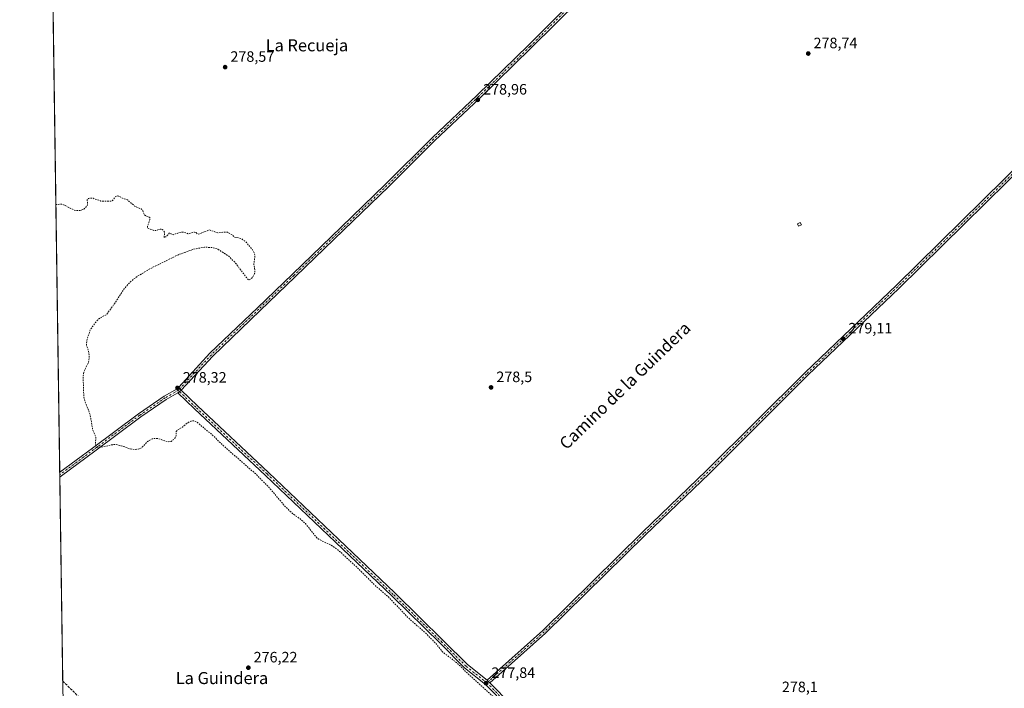
# Model space of a CAD drawing. Units: metres. Extents: x 601330 to 604817, y 4680587 to 4682950.
# Drawn here: x 601330 to 601985, y 4680907 to 4681351 of the extents above; entities that cross this region are included whole.
import ezdxf
from ezdxf.enums import TextEntityAlignment as Align

# ---------------------------------------------------------------- set-up
doc = ezdxf.new("R2010")
doc.units = ezdxf.units.M
doc.header["$MEASUREMENT"] = 0
for name, pattern in [('DGN Style 2', [1.6480167562047852, 0.988810053722871, -0.6592067024819142]), ('DGN Style 3', [2.307223458686699, 1.648016756204785, -0.6592067024819142]), ('DGN Style 4', [2.6384748266838614, 1.318413404963828, -0.6592067024819142, 0.001648016756204785, -0.6592067024819142])]:
    doc.linetypes.add(name, pattern=pattern)
for name, color, linetype, lineweight in [('Camino Cxs', 7, 'Continuous', 0), ('Camino eje', 30, 'DGN Style 4', 13), ('Comarca CxS', 21, 'Continuous', 0), ('Comunidad Autónoma CxS', 142, 'Continuous', 0), ('Corriente artificial lineal', 4, 'DGN Style 3', 13), ('Cultivos herbáceos CxS', 92, 'Continuous', 0), ('Curva de nivel auxiliar', 30, 'DGN Style 2', 0), ('Edificación ligera Cxs', 1, 'Continuous', 0), ('Municipio CxS', 4, 'Continuous', 0), ('Pista no pavimentada Cxs', 111, 'Continuous', 0), ('Pista no pavimentada eje', 91, 'DGN Style 4', 0), ('Provincia CxS', 1, 'Continuous', 0), ('Punto de cota en terreno', 7, 'Continuous', 0), ('Rótulo de punto de cota en terreno', 7, 'Continuous', 0), ('Texto cartográfico', 7, 'Continuous', 0)]:
    doc.layers.add(name, color=color, linetype=linetype, lineweight=lineweight)
doc.styles.add('Style-Arial', font='txt')

# ---------------------------------------------------------------- blocks, each defined once
blk = doc.blocks.new('*U15')
at = {"layer": 'Cultivos herbáceos CxS', "color": 92, "linetype": 'Continuous', "lineweight": 0}
blk.add_polyline3d([(601358.8923000004, 4680903.994899999, 277.2201000000059), (601332.9495000001, 4682702.295600001, 280.9689000000071)], dxfattribs=at)
blk = doc.blocks.new('5PATER')
at = {"layer": 'Cultivos herbáceos CxS', "linetype": 'Continuous', "lineweight": 0}
h = blk.add_hatch(color=51, dxfattribs=at)
edge = h.paths.add_edge_path()
edge.add_ellipse((0, 0), major_axis=(-0.1095731443231308, -0.1110710700762829), ratio=0.9994222409660322, start_angle=0, end_angle=360)

msp = doc.modelspace()

# ---------------------------------------------------------------- linework, layer by layer
at = {"layer": 'Camino Cxs', "color": 7, "linetype": 'Continuous', "lineweight": 0, "extrusion": (0.01851746222796777, -0.02367578400660073, 0.9995481783507529), "elevation": -99413.49033053163, "flags": 128}
msp.add_lwpolyline([(3357647.177015394, 3315236.538130271), (3357647.177015394, 3315239.173100586)], dxfattribs=at)
at = {"layer": 'Camino Cxs', "color": 7, "linetype": 'Continuous', "lineweight": 0, "extrusion": (-0.0151792276559954, -0.03134136689254819, 0.9993934709457902), "elevation": -155560.6844690017, "flags": 128}
msp.add_lwpolyline([(-1498874.972460199, 4472368.887024696), (-1498873.765969312, 4472368.602735565), (-1498872.466692629, 4472368.143278385)], dxfattribs=at)
at = {"layer": 'Camino Cxs', "color": 7, "linetype": 'Continuous', "lineweight": 0}
for points in [[(601435.9146999996, 4681107.0427, 278.4478999999992), (601456.6845000006, 4681129.494899999, 278.3582000000025), (601488.2506999997, 4681159.790300001, 278.1649000000034), (601511.6381000001, 4681182.225299999, 278.0368000000017), (601543.9162999997, 4681213.444900001, 278.5788999999932), (601573.5427000001, 4681242.013300001, 278.7608000000037), (601604.5648999996, 4681272.918500001, 279.1203999999998), (601634.4885, 4681301.2093, 279.3012000000017), (601668.6234999998, 4681334.4617, 279.4165999999968), (601700.6145000001, 4681366.608100001, 279.8059000000067), (601725.9523, 4681391.035900001, 279.7639999999956), (601756.0055000001, 4681419.819300001, 279.9418000000005), (601795.1573000001, 4681458.124500001, 279.1977999999945), (601816.7281, 4681479.3781, 278.9839000000065), (601836.5891000004, 4681500.5067, 278.7747999999993), (601843.4716999996, 4681508.4725, 278.5191999999952)], [(601845.5469000004, 4681506.897299999, 278.5109999999986), (601838.5207000002, 4681498.765699999, 278.7170000000042), (601818.5883, 4681477.560900001, 278.9744999999967), (601796.9789000005, 4681456.269300001, 279.3108999999968), (601757.8139000004, 4681417.951099999, 280.0693000000028), (601727.7537000002, 4681389.1611, 279.7078000000038), (601702.4385000002, 4681364.755100001, 279.7917000000016), (601670.4521000005, 4681332.613500001, 279.4470000000001), (601636.2889, 4681299.3333, 279.6410000000033), (601606.3756999997, 4681271.0525, 279.2991000000038), (601575.3627000004, 4681240.156500001, 279.0831000000035), (601545.7222999996, 4681211.5747, 278.8080999999947), (601513.4419, 4681180.352700001, 278.3022000000055), (601490.0509000003, 4681157.914100001, 278.6083000000072), (601458.5405000001, 4681127.672700001, 278.6343000000052), (601437.5373000001, 4681104.9681, 278.3687000000064)], [(601702.4385000002, 4681364.755100001, 279.7917000000016), (601670.4521000005, 4681332.613500001, 279.4470000000001), (601636.2889, 4681299.3333, 279.6410000000033), (601606.3756999997, 4681271.0525, 279.2991000000038), (601575.3627000004, 4681240.156500001, 279.0831000000035), (601545.7222999996, 4681211.5747, 278.8080999999947), (601513.4419, 4681180.352700001, 278.3022000000055), (601490.0509000003, 4681157.914100001, 278.6083000000072), (601458.5405000001, 4681127.672700001, 278.6343000000052), (601437.5373000001, 4681104.9681, 278.3687000000064), (601435.9146999996, 4681107.0427, 278.4478999999992), (601456.6845000006, 4681129.494899999, 278.3582000000025), (601488.2506999997, 4681159.790300001, 278.1649000000034), (601511.6381000001, 4681182.225299999, 278.0368000000017), (601543.9162999997, 4681213.444900001, 278.5788999999932), (601573.5427000001, 4681242.013300001, 278.7608000000037), (601604.5648999996, 4681272.918500001, 279.1203999999998), (601634.4885, 4681301.2093, 279.3012000000017), (601668.6234999998, 4681334.4617, 279.4165999999968), (601700.6145000001, 4681366.608100001, 279.8059000000067)], [(601641.0422999999, 4680911.9571, 278.1095999999961), (601678.1333, 4680945.0975, 279.5868999999948), (601744.5267000003, 4681010.4329, 279.4559000000008), (601787.1218999998, 4681051.4407, 279.1147999999957), (601852.7401000002, 4681116.794299999, 279.8139999999985), (601913.3333000002, 4681174.7415, 279.8105000000069), (601956.4534999998, 4681217.0681, 279.6159000000043), (602028.4209000003, 4681287.977299999, 279.1840999999986), (602065.9917000001, 4681324.754100001, 278.8012000000017), (602074.3164999997, 4681332.9663, 278.7621000000072)], [(602076.4130999995, 4681331.3825, 278.8077999999951), (602067.8139000004, 4681322.899700001, 278.6168999999936), (602030.2427000003, 4681286.122099999, 279.0004999999946), (601958.2764999997, 4681215.214299999, 279.4345999999932), (601915.1425000001, 4681172.874100001, 279.7707999999984), (601854.5563000003, 4681114.933499999, 279.9861999999994), (601788.9408999998, 4681049.582900001, 279.2888999999996), (601746.3400999998, 4681008.569700001, 279.2111000000005), (601679.9123000001, 4680943.2005, 279.5393999999943), (601642.9735000003, 4680910.195900001, 278.0837000000029)]]:
    msp.add_polyline3d(points, dxfattribs=at)
msp.add_polyline3d([(602076.4130999995, 4681331.3825, 278.8077999999951), (602067.8139000004, 4681322.899700001, 278.6168999999936), (602030.2427000003, 4681286.122099999, 279.0004999999946), (601958.2764999997, 4681215.214299999, 279.4345999999932), (601915.1425000001, 4681172.874100001, 279.7707999999984), (601854.5563000003, 4681114.933499999, 279.9861999999994), (601788.9408999998, 4681049.582900001, 279.2888999999996), (601746.3400999998, 4681008.569700001, 279.2111000000005), (601679.9123000001, 4680943.2005, 279.5393999999943), (601642.9735000003, 4680910.195900001, 278.0837000000029), (601642.0043000003, 4680911.1755, 278.0997000000062), (601641.0422999999, 4680911.9571, 278.1095999999961), (601678.1333, 4680945.0975, 279.5868999999948), (601744.5267000003, 4681010.4329, 279.4559000000008), (601787.1218999998, 4681051.4407, 279.1147999999957), (601852.7401000002, 4681116.794299999, 279.8139999999985), (601913.3333000002, 4681174.7415, 279.8105000000069), (601956.4534999998, 4681217.0681, 279.6159000000043), (602028.4209000003, 4681287.977299999, 279.1840999999986), (602065.9917000001, 4681324.754100001, 278.8012000000017), (602074.3164999997, 4681332.9663, 278.7621000000072)], close=True, dxfattribs=at)
at = {"layer": 'Camino eje', "color": 30, "linetype": 'DGN Style 4', "lineweight": 13}
for points in [[(601845.3608999997, 4681508.670499999, 278.5385999999999), (601837.5549, 4681499.636299999, 278.6356999999989), (601817.6580999997, 4681478.469500001, 278.8316999999952), (601796.0680999998, 4681457.196900001, 279.1309000000037), (601756.9096999997, 4681418.885299999, 279.9419999999955), (601726.8529000003, 4681390.0985, 279.6682000000001), (601701.5264999997, 4681365.681500001, 279.7572999999975), (601669.5377000002, 4681333.537500001, 279.4040999999997), (601635.3887, 4681300.271299999, 279.4410000000062), (601605.4703000003, 4681271.985500001, 279.1444999999949), (601574.4527000004, 4681241.084899999, 278.8895000000048), (601544.8192999996, 4681212.5099, 278.5660000000062), (601512.5401, 4681181.288899999, 278.0721999999951), (601489.1508999999, 4681158.852299999, 278.3571999999986), (601457.6124999998, 4681128.583900001, 278.4455000000016), (601435.6513, 4681104.843699999, 278.3956999999937)], [(602076.3000999996, 4681333.097100001, 278.9354000000022), (602066.9027000006, 4681323.826900001, 278.667300000001), (602029.3318999996, 4681287.049699999, 279.0206000000035), (601957.3651000002, 4681216.1413, 279.4563000000053), (601914.2379000002, 4681173.8079, 279.7513999999938), (601853.6481, 4681115.8639, 279.8683000000019), (601788.0312999999, 4681050.511700001, 279.1247000000003), (601745.4332999998, 4681009.501300001, 279.2854999999981), (601679.0229000002, 4680944.1491, 279.5065000000032), (601642.0043000003, 4680911.1755, 278.0997000000062), (601641.0153000001, 4680910.1897, 278.0124000000069)]]:
    msp.add_polyline3d(points, dxfattribs=at)
at = {"layer": 'Comarca CxS', "color": 21, "linetype": 'Continuous', "lineweight": 0, "flags": 128}
msp.add_lwpolyline([(604799.610000779, 4680637.099983186), (601363.470000753, 4680586.679983187), (601330.100000754, 4682899.819983163), (601347.3339004517, 4682900.073098763), (601478.7495267107, 4682902.003205459), (601845.1608381177, 4682907.38470492), (602011.7890117243, 4682909.83198549), (602087.7525924816, 4682910.94767394), (602220.5159999997, 4682912.8976), (604765.10000078, 4682950.26998316)], close=True, dxfattribs=at)
at = {"layer": 'Comunidad Autónoma CxS', "color": 142, "linetype": 'Continuous', "lineweight": 0, "flags": 128}
msp.add_lwpolyline([(604799.610000779, 4680637.099983186), (601363.470000753, 4680586.679983187), (601330.100000754, 4682899.819983163), (601347.3339004517, 4682900.073098763), (601478.7495267107, 4682902.003205459), (601845.1608381177, 4682907.38470492), (602011.7890117243, 4682909.83198549), (602087.7525924816, 4682910.94767394), (602220.5159999997, 4682912.8976), (604765.10000078, 4682950.26998316)], close=True, dxfattribs=at)
at = {"layer": 'Corriente artificial lineal', "color": 4, "linetype": 'DGN Style 3', "lineweight": 13}
msp.add_polyline3d([(601358.7856999999, 4680911.384400001, 277.0241999999998), (601358.7901, 4680911.380100001, 277.0240000000049), (601377.7701000003, 4680892.8201, 276.9976000000024), (601418.0201000003, 4680851.9101, 276.6741999999941), (601454.8501000004, 4680816.360099999, 276.6520000000019), (601478.9200999998, 4680790.920100001, 276.5072999999975), (601489.2600999996, 4680782.350099999, 276.4741999999969), (601532.8400999998, 4680752.110099999, 276.6603000000032)], dxfattribs=at)
at = {"layer": 'Cultivos herbáceos CxS', "color": 92, "linetype": 'Continuous', "lineweight": 0, "extrusion": (9.043779953036906e-05, -0.006268954023062562, 0.9999803458250873), "elevation": -29014.12960785572, "flags": 128}
msp.add_lwpolyline([(601356.753908817, 4680960.415627082), (601351.2372919925, 4681342.808141128)], dxfattribs=at)
at = {"layer": 'Cultivos herbáceos CxS', "color": 92, "linetype": 'Continuous', "lineweight": 0, "extrusion": (-0.0001105056757002364, 0.007669859328888944, 0.9999705800904198), "elevation": 36113.31570549293, "flags": 128}
msp.add_lwpolyline([(601356.8314160346, 4680909.418599172), (601356.8083146756, 4680911.021946331)], dxfattribs=at)
at = {"layer": 'Cultivos herbáceos CxS', "color": 92, "linetype": 'Continuous', "lineweight": 0, "extrusion": (9.008731924872858e-07, -6.23078052751224e-05, 0.999999998058463), "elevation": -14.3321263986122, "flags": 128}
msp.add_lwpolyline([(601356.827450402, 4681047.122893524), (601356.8042504012, 4681048.727493527)], dxfattribs=at)
at = {"layer": 'Cultivos herbáceos CxS', "color": 92, "linetype": 'Continuous', "lineweight": 0, "extrusion": (-2.46840988003125e-05, 0.001711123664989172, 0.9999985357221771), "elevation": 8271.798038243021, "flags": 128}
msp.add_lwpolyline([(601358.7923548967, 4680904.083048614), (601356.8343491635, 4681039.81354732)], dxfattribs=at)
at = {"layer": 'Cultivos herbáceos CxS', "color": 92, "linetype": 'Continuous', "lineweight": 0, "extrusion": (-0.000384961523265709, 0.02665619767240985, 0.9996445863056905), "elevation": 124820.7248972334, "flags": 128}
msp.add_lwpolyline([(-668889.4795853618, -4670065.366164217), (-668889.4795853617, -4670071.78801597)], dxfattribs=at)
at = {"layer": 'Curva de nivel auxiliar', "color": 30, "linetype": 'DGN Style 2', "lineweight": 0, "elevation": 277.5, "flags": 128}
msp.add_lwpolyline([(601939.7083000002, 4680595.135600001), (601938.0999999996, 4680600.7401), (601936.4500000002, 4680604.8201), (601933.3399999999, 4680610.380100001), (601929.0700000003, 4680619.120100001), (601924.7800000003, 4680626.050100001), (601922.1299999999, 4680633.390100001), (601916.5199999996, 4680643.460100001), (601915.1699999999, 4680647.1601), (601911.8200000003, 4680653.8101), (601909.6500000004, 4680659.8101), (601907.0599999996, 4680662.850099999), (601896.1299999999, 4680672.950099999), (601895.5700000003, 4680672.9801), (601895.0499999998, 4680672.520099999), (601894.2800000003, 4680669.8101), (601893.9000000004, 4680669.550100001), (601892.4699999997, 4680677.5601), (601891.2599999999, 4680679.720100001), (601889.5599999996, 4680681.450099999), (601887.9400000004, 4680682.300100001), (601886.4900000002, 4680682.350099999), (601885.5700000003, 4680681.290100001), (601885.5800000001, 4680679.130100001), (601885.0499999998, 4680679.340100001), (601884.5700000003, 4680680.140100001), (601884.2599999999, 4680683.2301), (601883.8499999996, 4680684.280099999), (601882.6200000001, 4680685.720100001), (601879.1200000001, 4680688.590100001), (601878.7100000001, 4680691.530099999), (601877.2699999996, 4680694.100099999), (601877.4100000003, 4680695.710100001), (601877.1200000001, 4680696.450099999), (601874.4100000003, 4680699.8201), (601872.0499999998, 4680701.920100001), (601869.7000000002, 4680707.8201), (601865.9500000002, 4680713.210100001), (601865.1399999997, 4680713.880100001), (601863.9299999997, 4680714.030099999), (601862.3399999999, 4680713.4001), (601860.3499999996, 4680711.860099999), (601856.9500000002, 4680707.200099999), (601850.6600000003, 4680700.360099999), (601849.7599999999, 4680698.210100001), (601849.5199999996, 4680695.110099999), (601850.2100000001, 4680691.190099999), (601852.1900000004, 4680686.8301), (601857.79, 4680678.450099999), (601862.2000000002, 4680672.860099999), (601866.0700000003, 4680663.880100001), (601868.04, 4680656.2501), (601870.1100000005, 4680650.0801), (601871.1200000001, 4680644.6801), (601871.0199999996, 4680644.2301), (601870.5599999996, 4680644.120100001), (601868.7999999998, 4680645.0001), (601862.0099999999, 4680653.3201), (601853.25, 4680668.3301), (601845.75, 4680679.9301), (601841.7300000006, 4680689.4901), (601834.8700000001, 4680698.920100001), (601827.79, 4680709.7401), (601819, 4680719.0701), (601815.3099999996, 4680723.770099999), (601805.5599999996, 4680734.530099999), (601791.6600000003, 4680751.7301), (601785.3899999997, 4680758.360099999), (601767.7300000006, 4680781.4801), (601760.5099999999, 4680789.9901), (601757.7100000001, 4680792.690099999), (601754.6900000004, 4680796.720100001), (601746.6699999999, 4680804.640100001), (601739.9600000001, 4680809.800100001), (601725.6799999997, 4680823.6801), (601665.1299999999, 4680881.120100001), (601644.5899999999, 4680901.5601), (601627.7599999999, 4680916.840100001), (601621.2000000002, 4680923.440099999), (601611.5599999996, 4680930.640100001), (601607.3899999997, 4680935.9801), (601600.7100000001, 4680942.840100001), (601588.0599999996, 4680954.040100001), (601575.4000000004, 4680967.460100001), (601567.0599999996, 4680974.550100001), (601554.8899999997, 4680986.7301), (601543.9199999999, 4680996.920100001), (601540.3099999996, 4680999.890100001), (601537.04, 4681002.0101), (601529.8099999996, 4681005.350099999), (601527.7800000003, 4681006.7501), (601520.1600000003, 4681016.270099999), (601516.8899999997, 4681019.190099999), (601511.8600000005, 4681022.700099999), (601506.5499999998, 4681027.720100001), (601496.1200000001, 4681040.120100001), (601487.1299999999, 4681049.220100001), (601464.9000000004, 4681068.630100001), (601457.7599999999, 4681075.710100001), (601454.3099999996, 4681078.2601), (601448.4199999999, 4681083.540100001), (601446.2999999998, 4681084.540100001), (601443.8799999999, 4681084.380100001), (601441.8899999997, 4681083.270099999), (601438.3099999996, 4681080.420100001), (601435.0899999999, 4681078.5101), (601434.2300000006, 4681077.380100001), (601434.2000000002, 4681074.960100001), (601433.8200000003, 4681073.670100001), (601432.79, 4681072.3301), (601430.9600000001, 4681070.920100001), (601428.7199999997, 4681070.5601), (601422.5499999998, 4681072.6601), (601420.0999999996, 4681072.860099999), (601418.3300000001, 4681072.610099999), (601415.7599999999, 4681071.300100001), (601411.2999999998, 4681066.7401), (601408.8899999997, 4681065.6501), (601406.2000000002, 4681065.550100001), (601403.4800000006, 4681065.890100001), (601397.5, 4681068.040100001), (601394.29, 4681068.8201), (601391.7000000002, 4681068.6801), (601383.9100000003, 4681066.940099999), (601381.9100000003, 4681067.130100001), (601380.7100000001, 4681068.090100001), (601380.5099999999, 4681069.020099999), (601380.7599999999, 4681073.530099999), (601378.7400000002, 4681078.390100001), (601376.9400000004, 4681088.870100001), (601373.5999999996, 4681097.290100001), (601372.7300000006, 4681100.600099999), (601372.3099999996, 4681114.600099999), (601373.0300000003, 4681117.520099999), (601375.8700000001, 4681123.5001), (601376.4299999997, 4681126.390100001), (601375.9500000002, 4681130.6601), (601374.5300000003, 4681134.8301), (601374.79, 4681138.0701), (601376.9800000006, 4681145.0701), (601381.2100000001, 4681150.940099999), (601383.7800000003, 4681153.170100001), (601387.8399999999, 4681155.2601), (601393.6600000003, 4681163.170100001), (601399.1500000004, 4681171.7601), (601403.2800000003, 4681176.6601), (601408.3099999996, 4681180.6501), (601416.7400000002, 4681185.710100001), (601435.2800000003, 4681194.880100001), (601445.3700000001, 4681198.620100001), (601453, 4681200.0801), (601458.04, 4681199.870100001), (601461.9800000006, 4681198.7401), (601469.2300000006, 4681194.050100001), (601473.7599999999, 4681189.530099999), (601481.25, 4681179.460100001), (601482.4000000004, 4681178.220100001), (601483.6699999999, 4681178.7401), (601484.9900000002, 4681179.9001), (601486.4199999999, 4681182.5101), (601486.5800000001, 4681185.020099999), (601485.8499999996, 4681188.720100001), (601486.6500000004, 4681194.450099999), (601486.2100000001, 4681196.140100001), (601484.7000000002, 4681198.9001), (601480.3300000001, 4681203.7501), (601477.3799999999, 4681205.890100001), (601472.9299999997, 4681206.770099999), (601471.9199999999, 4681208.040100001), (601468.4600000001, 4681209.9801), (601466.8300000001, 4681210.170100001), (601462.2100000001, 4681209.5801), (601456.29, 4681211.620100001), (601448.8499999996, 4681208.690099999), (601448.29, 4681208.8101), (601447.5499999998, 4681209.8301), (601446.4100000003, 4681210.110099999), (601442.0499999998, 4681209.0701), (601438.8099999996, 4681210.130100001), (601437.5899999999, 4681210.220100001), (601432.2599999999, 4681208.380100001), (601431.4600000001, 4681208.550100001), (601429.9299999997, 4681209.630100001), (601427.4000000004, 4681206.950099999), (601426.3200000003, 4681206.460100001), (601426.3499999996, 4681210.0601), (601425.7400000002, 4681211.2301), (601424.9100000003, 4681211.860099999), (601423.5599999996, 4681212.0701), (601420.4100000003, 4681211.130100001), (601419.4500000002, 4681211.130100001), (601415.0499999998, 4681212.870100001), (601415.0999999996, 4681213.850099999), (601416.6699999999, 4681218.220100001), (601416.8300000001, 4681219.4901), (601416.3399999999, 4681220.050100001), (601414.0800000001, 4681220.860099999), (601412.9299999997, 4681221.720100001), (601412.0199999996, 4681224.350099999), (601411.0300000003, 4681225.520099999), (601406.5899999999, 4681227.4301), (601401.9000000004, 4681231.540100001), (601399.0999999996, 4681232.5101), (601395.8099999996, 4681234.140100001), (601394.8200000003, 4681234.280099999), (601393.7300000006, 4681233.6601), (601391.9100000003, 4681231.1801), (601390.5499999998, 4681230.6501), (601384.1799999997, 4681230.8101), (601378.9000000004, 4681232.620100001), (601377.25, 4681232.780099999), (601375.79, 4681232.4901), (601374.9800000006, 4681231.640100001), (601375.3099999996, 4681228.6601), (601374.8499999996, 4681227.270099999), (601372.8499999996, 4681225.470100001), (601370.0099999999, 4681224.390100001), (601368.0700000003, 4681224.4001), (601366.1500000004, 4681224.840100001), (601359.7000000002, 4681228.130100001), (601357.9199999999, 4681228.710100001), (601355.2300000006, 4681228.540100001), (601354.2112999996, 4681228.471899999)], dxfattribs=at)
at = {"layer": 'Edificación ligera Cxs', "color": 1, "linetype": 'Continuous', "lineweight": 0}
msp.add_polyline3d([(601850.1700999998, 4681214.890100001, 280.6419000000024), (601848.2801000001, 4681214.120100001, 280.593200000003), (601847.5301000001, 4681215.690099999, 280.5681000000041), (601849.4200999998, 4681216.460100001, 280.6215999999986), (601850.1700999998, 4681214.890100001, 280.6419000000024)], dxfattribs=at)
msp.add_3dface([(601850.1700999998, 4681214.890100001, 280.6419000000024), (601848.2801000001, 4681214.120100001, 280.6419000000024), (601847.5301000001, 4681215.690099999, 280.6419000000024), (601849.4200999998, 4681216.460100001, 280.6419000000024)], dxfattribs=at)
at = {"layer": 'Municipio CxS', "color": 4, "linetype": 'Continuous', "lineweight": 0, "flags": 128}
msp.add_lwpolyline([(604799.610000779, 4680637.099983186), (601363.470000753, 4680586.679983187), (601330.100000754, 4682899.819983163)], dxfattribs=at)
at = {"layer": 'Pista no pavimentada Cxs', "color": 111, "linetype": 'Continuous', "lineweight": 0, "extrusion": (-0.01470127616624702, 0.006802576641752788, 0.9998687901070404), "elevation": 23280.00815626787, "flags": 128}
msp.add_lwpolyline([(601374.4445898227, 4681053.130894737), (601375.6200480324, 4681053.819110662), (601376.6296477116, 4681054.913335979)], dxfattribs=at)
msp.add_lwpolyline([(601374.4445898227, 4681053.130894737), (601375.6200480324, 4681053.819110662), (601376.6296477116, 4681054.913335979)], dxfattribs=at)
at = {"layer": 'Pista no pavimentada Cxs', "color": 111, "linetype": 'Continuous', "lineweight": 0, "extrusion": (0.01851746222796777, -0.02367578400660073, 0.9995481783507529), "elevation": -99413.49033053163, "flags": 128}
msp.add_lwpolyline([(3357647.177015394, 3315236.538130271), (3357647.177015394, 3315239.173100586)], dxfattribs=at)
at = {"layer": 'Pista no pavimentada Cxs', "color": 111, "linetype": 'Continuous', "lineweight": 0, "extrusion": (0.003143035719087757, -0.2177655324807621, 0.9759960523433683), "elevation": -1017210.263719572, "flags": 128}
msp.add_lwpolyline([(668849.2730480403, 4559797.816825639), (668849.2730480403, 4559801.103964046)], dxfattribs=at)
at = {"layer": 'Pista no pavimentada Cxs', "color": 111, "linetype": 'Continuous', "lineweight": 0, "extrusion": (-0.0151792276559954, -0.03134136689254819, 0.9993934709457902), "elevation": -155560.6844690017, "flags": 128}
msp.add_lwpolyline([(-1498874.972460199, 4472368.887024696), (-1498873.765969312, 4472368.602735565), (-1498872.466692629, 4472368.143278385)], dxfattribs=at)
at = {"layer": 'Pista no pavimentada Cxs', "color": 111, "linetype": 'Continuous', "lineweight": 0}
msp.add_polyline3d([(601437.5373000001, 4681104.9681, 278.3687000000064), (601436.5277000006, 4681103.8739, 278.3613000000041), (601435.3523000004, 4681103.185699999, 278.3487000000023), (601427.5981000002, 4681098.837900001, 278.4312999999966), (601410.6387, 4681087.204100001, 278.2495999999956), (601380.0719, 4681064.3585, 277.5619000000006), (601357.9523, 4681047.9539, 277.1686999999947), (601356.8276000004, 4681047.114700001, 277.0173000000068), (601356.7813999997, 4681050.3226, 277.7332000000025), (601378.5192999998, 4681066.4439, 277.5350000000035), (601409.1243000003, 4681089.318299999, 278.2544999999955), (601426.2241000002, 4681101.0483, 278.4621999999945), (601434.8365000002, 4681105.8773, 278.4477000000043), (601435.9146999996, 4681107.0427, 278.4478999999992)], close=True, dxfattribs=at)
for points in [[(601356.7813999997, 4681050.3226, 277.7332000000025), (601378.5192999998, 4681066.4439, 277.5350000000035), (601409.1243000003, 4681089.318299999, 278.2544999999955), (601426.2241000002, 4681101.0483, 278.4621999999945), (601434.8365000002, 4681105.8773, 278.4477000000043), (601435.9146999996, 4681107.0427, 278.4478999999992)], [(601435.3523000004, 4681103.185699999, 278.3487000000023), (601427.5981000002, 4681098.837900001, 278.4312999999966), (601410.6387, 4681087.204100001, 278.2495999999956), (601380.0719, 4681064.3585, 277.5619000000006), (601357.9523, 4681047.9539, 277.1686999999947), (601356.8277000004, 4681047.114700001, 277.0173000000068)], [(601669.5613000002, 4680879.1873, 278.0285000000004), (601640.0773, 4680909.147100001, 277.9155000000028), (601626.1114999996, 4680920.256100001, 278.0960999999952), (601610.1853, 4680936.182499999, 278.8319999999949), (601577.6533000004, 4680968.079500001, 278.3813999999985), (601540.1946999999, 4681003.792099999, 279.8843000000052), (601493.6854999998, 4681048.2379, 278.6779999999999), (601446.3750999998, 4681092.5319, 278.3798999999999), (601435.3523000004, 4681103.185699999, 278.3487000000023), (601436.5277000006, 4681103.8739, 278.3613000000041), (601437.5373000001, 4681104.9681, 278.3687000000064), (601448.3049, 4681094.560699999, 278.8453000000009), (601495.6096999999, 4681050.272100001, 279.2026999999944), (601542.1281000003, 4681005.817500001, 279.399900000004), (601579.5997000001, 4680970.092499999, 278.9676999999938), (601612.1552999998, 4680938.1721, 278.6860000000015), (601627.9791000001, 4680922.348300001, 278.4567999999999), (601641.0422999999, 4680911.9571, 278.1095999999961), (601642.0043000003, 4680911.1755, 278.0997000000062), (601642.9735000003, 4680910.195900001, 278.0837000000029), (601671.5245000003, 4680881.1843, 278.7427000000025)], [(601912.5615999997, 4680594.7371, 277.9676000000036), (601899.4615000002, 4680602.645099999, 278.1891999999934), (601886.6029000003, 4680612.610300001, 277.4903999999952), (601881.1823000005, 4680618.5239, 278.7532999999967), (601875.5248999996, 4680628.222100001, 279.9508999999962), (601862.8129000004, 4680654.1229, 278.5696000000025), (601848.3859000001, 4680681.233100001, 278.4455000000016), (601839.5680999998, 4680696.8215, 278.3031999999948), (601814.7247000001, 4680726.4121, 279.1733999999997), (601780.5745000001, 4680767.551300001, 278.8705999999947), (601766.7742999997, 4680785.475500001, 278.7075999999943), (601751.2947000006, 4680803.1667, 279.9363000000012), (601730.3967000004, 4680822.4813, 278.6886999999988), (601698.7981000004, 4680851.380700001, 278.9269000000059), (601669.5613000002, 4680879.1873, 278.0285000000004), (601640.0773, 4680909.147100001, 277.9155000000028), (601626.1114999996, 4680920.256100001, 278.0960999999952), (601610.1853, 4680936.182499999, 278.8319999999949), (601577.6533000004, 4680968.079500001, 278.3813999999985), (601540.1946999999, 4681003.792099999, 279.8843000000052), (601493.6854999998, 4681048.2379, 278.6779999999999), (601446.3750999998, 4681092.5319, 278.3798999999999), (601435.3523000004, 4681103.185699999, 278.3487000000023)], [(601437.5373000001, 4681104.9681, 278.3687000000064), (601448.3049, 4681094.560699999, 278.8453000000009), (601495.6096999999, 4681050.272100001, 279.2026999999944), (601542.1281000003, 4681005.817500001, 279.399900000004), (601579.5997000001, 4680970.092499999, 278.9676999999938), (601612.1552999998, 4680938.1721, 278.6860000000015), (601627.9791000001, 4680922.348300001, 278.4567999999999), (601641.0422999999, 4680911.9571, 278.1095999999961)], [(601642.9735000003, 4680910.195900001, 278.0837000000029), (601671.5245000003, 4680881.1843, 278.7427000000025), (601700.7078999998, 4680853.428500001, 278.7428999999975), (601732.2918999996, 4680824.5427, 278.9921000000031), (601753.3041000003, 4680805.122300001, 279.0638999999938), (601768.9392999997, 4680787.2533, 278.7718000000023), (601782.7616999998, 4680769.300100001, 278.4296000000031), (601816.8740999997, 4680728.206499999, 278.5806000000011), (601839.4099000003, 4680701.364499999, 277.9011000000028)]]:
    msp.add_polyline3d(points, dxfattribs=at)
at = {"layer": 'Pista no pavimentada eje', "color": 91, "linetype": 'DGN Style 4', "lineweight": 0}
for points in [[(601435.6513, 4681104.843699999, 278.3956999999937), (601426.9111000003, 4681099.9431, 278.4418000000005), (601409.8815000001, 4681088.261299999, 278.2681000000011), (601379.2956999998, 4681065.4011, 277.5580999999947), (601357.1765000002, 4681048.996900001, 277.4446999999927), (601356.8044999996, 4681048.7193, 277.332699999999)], [(601641.0153000001, 4680910.1897, 278.0124000000069), (601627.0453000005, 4680921.302100001, 278.234500000006), (601611.1703000005, 4680937.177300001, 278.6270999999979), (601578.6265000004, 4680969.086100001, 278.6514000000025), (601541.1615000004, 4681004.8049, 279.5712000000058), (601494.6475000001, 4681049.254899999, 278.9164000000019), (601447.3399, 4681093.5463, 278.5696000000025), (601436.5277000006, 4681103.8739, 278.3613000000041), (601435.6513, 4681104.843699999, 278.3956999999937)], [(601839.2287, 4680699.403100001, 277.9704000000056), (601815.7994999997, 4680727.3093, 278.5982999999979), (601781.6681000004, 4680768.4257, 278.4728999999934), (601767.8569, 4680786.364499999, 278.4784999999974), (601752.2993000001, 4680804.144500001, 279.0141000000003), (601731.3443, 4680823.5121, 278.7538000000059), (601699.7528999997, 4680852.4045, 278.4299000000028), (601670.5428999999, 4680880.185900001, 278.3582000000025), (601641.0153000001, 4680910.1897, 278.0124000000069)]]:
    msp.add_polyline3d(points, dxfattribs=at)
at = {"layer": 'Provincia CxS', "color": 1, "linetype": 'Continuous', "lineweight": 0, "flags": 128}
msp.add_lwpolyline([(604799.610000779, 4680637.099983186), (601363.470000753, 4680586.679983187), (601330.100000754, 4682899.819983163), (601347.3339004517, 4682900.073098763), (601478.7495267107, 4682902.003205459), (601845.1608381177, 4682907.38470492), (602011.7890117243, 4682909.83198549), (602087.7525924816, 4682910.94767394), (602220.5159999997, 4682912.8976), (604765.10000078, 4682950.26998316)], close=True, dxfattribs=at)

# ---------------------------------------------------------------- block references
at = {"layer": 'Cultivos herbáceos CxS', "color": 92, "linetype": 'Continuous', "lineweight": 0}
msp.add_blockref('*U15', (0, 0), dxfattribs=at)
at = {"layer": 'Punto de cota en terreno', "color": 7, "linetype": 'Continuous', "lineweight": 0, "xscale": 10, "yscale": 10, "zscale": 10}
for p in [(601854.7300000006, 4681328.92, 278.7400000000052), (601466.7800000003, 4681319.890000001, 278.570000000007), (601634.9199999999, 4681298.119999999, 278.9600000000065), (601877.9400000004, 4681139.17, 279.1100000000006), (601435.0700000003, 4681106.460000001, 278.320000000007), (601643.6900000004, 4681106.800000001, 278.5), (601482.2199999997, 4680920.32, 276.2200000000012), (601640.3799999999, 4680909.99, 277.8399999999965)]:
    msp.add_blockref('5PATER', p, dxfattribs=at)

# ---------------------------------------------------------------- texts
at = {"layer": 'Rótulo de punto de cota en terreno', "color": 7, "linetype": 'Continuous', "lineweight": 0, "style": 'Style-Arial'}
for s, p in [('278,74', (601858.2577999998, 4681332.447799999)), ('278,57', (601470.3077999996, 4681323.4178)), ('278,96', (601638.4478000002, 4681301.647800001)), ('279,11', (601881.4677999998, 4681142.697799999)), ('278,32', (601438.5977999996, 4681109.9878)), ('278,5', (601647.2177999998, 4681110.3278)), ('276,22', (601485.7478, 4680923.847800001)), ('277,84', (601643.9078000003, 4680913.5178)), ('278,1', (601837.2078, 4680904.057800001))]:
    msp.add_text(s, height=7.000000000000002, dxfattribs=at).set_placement(p)
at = {"layer": 'Texto cartográfico', "color": 7, "linetype": 'Continuous', "lineweight": 0, "style": 'Style-Arial'}
for s, p in [('La Recueja', (601521.1878439022, 4681334.39015)), ('La Guindera', (601464.6828012196, 4680913.440149999))]:
    msp.add_text(s, height=8, dxfattribs=at).set_placement(p, align=Align.MIDDLE_CENTER)
msp.add_text('Camino de la Guindera', height=8, rotation=44.01950321846102, dxfattribs=at).set_placement((601732.7379292939, 4681107.981833377), align=Align.MIDDLE_CENTER)

doc.saveas('drawing.dxf')
